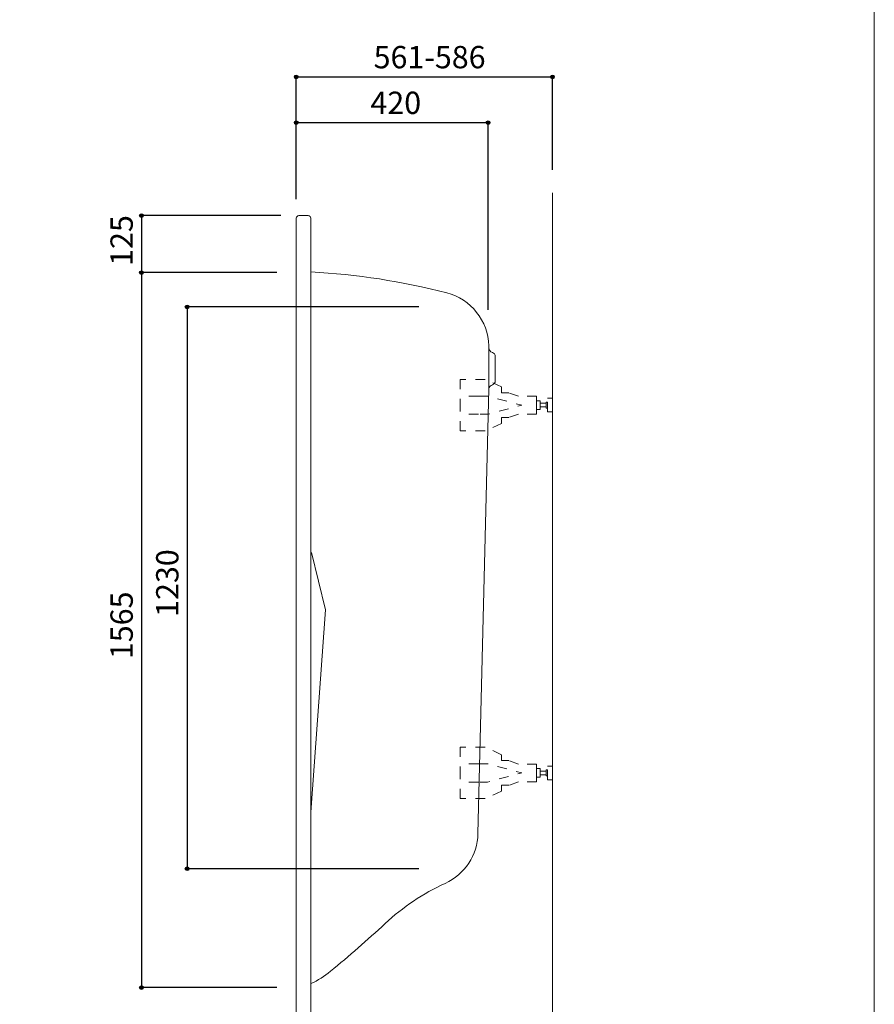
# Model space of a CAD drawing. Units: millimetres. Extents: x -1950 to 1950, y -2856 to 2812.
# Drawn here: x 79 to 1950, y -1661 to 494 of the extents above; entities that cross this region are included whole.
import ezdxf

# ---------------------------------------------------------------- set-up
doc = ezdxf.new("R2010")
doc.units = ezdxf.units.MM
doc.header["$LTSCALE"] = 101.6
doc.header["$PDMODE"] = 1
doc.header["$PDSIZE"] = -2
doc.linetypes.add('STYLE_01', pattern=[0.41664, 0.20828, -0.20836])
for name, color, linetype in [('FLN72-1212', 7, 'Continuous'), ('notes', 7, 'Continuous'), ('template', 7, 'Continuous')]:
    doc.layers.add(name, color=color, linetype=linetype)
doc.styles.add('ＭＳ ゴシック', font='txt', dxfattribs={"bigfont": 'ＭＳ ゴシック'})
doc.dimstyles.new('T-form線あり', dxfattribs={"dimtxt": 48.865234, "dimasz": 7.999512, "dimexe": 0, "dimexo": 50, "dimgap": 0.5, "dimtad": 1, "dimdec": 1, "dimzin": 11, "dimdsep": 46, "dimtxsty": 'ＭＳ ゴシック', "dimblk": 'DOT', "dimcen": 0, "dimazin": 0, "dimtfac": 1, "dimtdec": 1, "dimtix": 1, "dimtmove": 0, "dimatfit": 0, "dimldrblk": 'DOT', "dimfxl": 1, "dimfrac": 2, "dimtolj": 1, "dimtzin": 11, "dimarcsym": 0})

# ---------------------------------------------------------------- blocks, each defined once
blk = doc.blocks.new('*D16')
at = {"linetype": 'Continuous', "lineweight": -2}
h = blk.add_hatch(color=0, dxfattribs=at)
edge = h.paths.add_edge_path()
edge.add_arc((445.3, -134.9), 4, 0, 360, ccw=False)
h = blk.add_hatch(color=0, dxfattribs=at)
edge = h.paths.add_edge_path()
edge.add_arc((445.3, -1364.9), 4, 0, 360, ccw=False)
at = {"color": 0, "linetype": 'Continuous', "lineweight": -2}
for p, q in [((952.4, -134.9), (445.3, -134.9)), ((445.3, -134.9), (445.3, -1364.9)), ((952.4, -1364.9), (445.3, -1364.9))]:
    blk.add_line(p, q, dxfattribs=at)
for centre in [(445.3, -134.9), (445.3, -1364.9)]:
    blk.add_circle(centre, 4, dxfattribs=at)
at = {"layer": 'Defpoints', "color": 0, "lineweight": 0}
for p in [(445.3, -134.9), (1002.4, -134.9), (1002.4, -1364.9)]:
    blk.add_point(p, dxfattribs=at)
at = {"color": 0, "insert": (377.5, -813.4), "char_height": 48.87, "attachment_point": 1, "rotation": 90, "line_spacing_factor": 0.782827, "style": 'ＭＳ ゴシック'}
blk.add_mtext('1230', dxfattribs=at)
blk = doc.blocks.new('_DOT')
at = {"color": 0, "linetype": 'ByBlock', "lineweight": -2}
blk.add_line((-0.5, 0), (-1, 0), dxfattribs=at)
at = {"color": 0, "linetype": 'ByBlock', "lineweight": -2, "const_width": 0.5}
blk.add_lwpolyline([(-0.25, 0, 1), (0.25, 0, 1)], format="xyb", close=True, dxfattribs=at)
blk = doc.blocks.new('*D18')
at = {"linetype": 'Continuous', "lineweight": -2}
h = blk.add_hatch(color=0, dxfattribs=at)
edge = h.paths.add_edge_path()
edge.add_arc((345.3, 65.1), 4, 0, 360, ccw=False)
h = blk.add_hatch(color=0, dxfattribs=at)
edge = h.paths.add_edge_path()
edge.add_arc((345.3, -59.9), 4, 0, 360, ccw=False)
at = {"color": 0, "linetype": 'Continuous', "lineweight": -2}
for p, q in [((650.3, 65.1), (345.3, 65.1)), ((345.3, 65.1), (345.3, -59.9)), ((641.6, -59.9), (345.3, -59.9))]:
    blk.add_line(p, q, dxfattribs=at)
for centre in [(345.3, 65.1), (345.3, -59.9)]:
    blk.add_circle(centre, 4, dxfattribs=at)
at = {"layer": 'Defpoints', "color": 0, "lineweight": 0}
for p in [(345.3, 65.1), (700.3, 65.1), (691.6, -59.9)]:
    blk.add_point(p, dxfattribs=at)
at = {"color": 0, "insert": (277.5, -45), "char_height": 48.87, "attachment_point": 1, "rotation": 90, "line_spacing_factor": 0.782827, "style": 'ＭＳ ゴシック'}
blk.add_mtext('125', dxfattribs=at)
blk = doc.blocks.new('*D19')
at = {"linetype": 'Continuous', "lineweight": -2}
h = blk.add_hatch(color=0, dxfattribs=at)
edge = h.paths.add_edge_path()
edge.add_arc((345.3, -59.9), 4, 0, 360, ccw=False)
h = blk.add_hatch(color=0, dxfattribs=at)
edge = h.paths.add_edge_path()
edge.add_arc((345.3, -1624.9), 4, 0, 360, ccw=False)
at = {"color": 0, "linetype": 'Continuous', "lineweight": -2}
for p, q in [((641.6, -59.9), (345.3, -59.9)), ((345.3, -59.9), (345.3, -1624.9)), ((641.6, -1624.9), (345.3, -1624.9))]:
    blk.add_line(p, q, dxfattribs=at)
for centre in [(345.3, -59.9), (345.3, -1624.9)]:
    blk.add_circle(centre, 4, dxfattribs=at)
at = {"layer": 'Defpoints', "color": 0, "lineweight": 0}
for p in [(345.3, -59.9), (691.6, -59.9), (691.6, -1624.9)]:
    blk.add_point(p, dxfattribs=at)
at = {"color": 0, "insert": (277.5, -905.9), "char_height": 48.87, "attachment_point": 1, "rotation": 90, "line_spacing_factor": 0.782827, "style": 'ＭＳ ゴシック'}
blk.add_mtext('1565', dxfattribs=at)
blk = doc.blocks.new('*D21')
at = {"linetype": 'Continuous', "lineweight": -2}
h = blk.add_hatch(color=0, dxfattribs=at)
edge = h.paths.add_edge_path()
edge.add_arc((684.3, 368.5), 4, 0, 360, ccw=False)
h = blk.add_hatch(color=0, dxfattribs=at)
edge = h.paths.add_edge_path()
edge.add_arc((1245.3, 368.5), 4, 0, 360, ccw=False)
at = {"color": 0, "linetype": 'Continuous', "lineweight": -2}
for p, q in [((684.3, 109.1), (684.3, 368.5)), ((684.3, 368.5), (1245.3, 368.5)), ((1245.3, 165.1), (1245.3, 368.5))]:
    blk.add_line(p, q, dxfattribs=at)
for centre in [(684.3, 368.5), (1245.3, 368.5)]:
    blk.add_circle(centre, 4, dxfattribs=at)
at = {"layer": 'Defpoints', "color": 0, "lineweight": 0}
for p in [(684.3, 368.5), (1245.3, 115.1), (684.3, 59.1)]:
    blk.add_point(p, dxfattribs=at)
at = {"color": 0, "insert": (853.7, 436.3), "char_height": 48.87, "attachment_point": 1, "line_spacing_factor": 0.782827, "style": 'ＭＳ ゴシック'}
blk.add_mtext('561-586', dxfattribs=at)
blk = doc.blocks.new('*D22')
at = {"linetype": 'Continuous', "lineweight": -2}
h = blk.add_hatch(color=0, dxfattribs=at)
edge = h.paths.add_edge_path()
edge.add_arc((684.3, 268.5), 4, 0, 360, ccw=False)
h = blk.add_hatch(color=0, dxfattribs=at)
edge = h.paths.add_edge_path()
edge.add_arc((1104.3, 268.5), 4, 0, 360, ccw=False)
at = {"color": 0, "linetype": 'Continuous', "lineweight": -2}
for p, q in [((684.3, 101), (684.3, 268.5)), ((684.3, 268.5), (1104.3, 268.5)), ((1104.3, -141.5), (1104.3, 268.5))]:
    blk.add_line(p, q, dxfattribs=at)
for centre in [(684.3, 268.5), (1104.3, 268.5)]:
    blk.add_circle(centre, 4, dxfattribs=at)
at = {"layer": 'Defpoints', "color": 0, "lineweight": 0}
for p in [(684.3, 268.5), (684.3, 51), (1104.3, -191.5)]:
    blk.add_point(p, dxfattribs=at)
at = {"color": 0, "insert": (846.7, 336.3), "char_height": 48.87, "attachment_point": 1, "line_spacing_factor": 0.782827, "style": 'ＭＳ ゴシック'}
blk.add_mtext('420', dxfattribs=at)
blk = doc.blocks.new('グループ-8')
at = {"color": 7, "linetype": 'STYLE_01', "lineweight": 5}
for points in [[(1210.7, -349.9), (1210.7, -330.5), (1171.2, -330.5), (1149.9, -322.9), (1133.7, -322.9), (1133.7, -310.1), (1098.3, -293.8), (1043, -293.8), (1043, -349.9)], [(1210.7, -349.9), (1210.7, -369.3), (1171.2, -369.3), (1149.9, -377), (1133.7, -377), (1133.7, -389.8), (1098.3, -406.1), (1043, -406.1), (1043, -349.9)]]:
    blk.add_lwpolyline(points, dxfattribs=at)
blk = doc.blocks.new('グループ-9')
at = {"color": 7, "linetype": 'STYLE_01', "lineweight": 5}
for p, q in [((1083.7, -329.9), (1043, -329.9)), ((1083.7, -370), (1043, -370))]:
    blk.add_line(p, q, dxfattribs=at)
at = {"color": 7, "linetype": 'STYLE_01', "lineweight": 5, "flags": 128}
blk.add_lwpolyline([(1083.7, -329.9), (1103.3, -329.9), (1177.9, -349.9), (1103.3, -370), (1083.7, -370)], dxfattribs=at)
at = {"color": 7, "linetype": 'STYLE_01', "lineweight": 5}
for points in [[(1210.7, -340.4), (1218.2, -340.4), (1218.2, -359.5), (1210.7, -359.5)], [(1231.3, -343.3), (1234.3, -343.3), (1234.3, -356.6), (1231.3, -356.6)], [(1234.3, -334.9), (1245.3, -334.9), (1245.3, -364.9), (1234.3, -364.9)], [(1218.2, -345.9), (1231.3, -345.9), (1231.3, -353.9), (1218.2, -353.9)]]:
    blk.add_lwpolyline(points, close=True, dxfattribs=at)
at = {"color": 7}
blk.add_blockref('グループ-8', (0, 0), dxfattribs=at)
blk = doc.blocks.new('グループ-10')
at = {"color": 7, "linetype": 'STYLE_01', "lineweight": 5}
for points in [[(1210.7, -1154.9), (1210.7, -1135.5), (1171.2, -1135.5), (1149.9, -1127.9), (1133.7, -1127.9), (1133.7, -1115.1), (1098.3, -1098.8), (1043, -1098.8), (1043, -1154.9)], [(1210.7, -1154.9), (1210.7, -1174.3), (1171.2, -1174.3), (1149.9, -1182), (1133.7, -1182), (1133.7, -1194.8), (1098.3, -1211.1), (1043, -1211.1), (1043, -1154.9)]]:
    blk.add_lwpolyline(points, dxfattribs=at)
blk = doc.blocks.new('グループ-11')
at = {"color": 7, "linetype": 'STYLE_01', "lineweight": 5}
for p, q in [((1083.7, -1134.9), (1043, -1134.9)), ((1083.7, -1175), (1043, -1175))]:
    blk.add_line(p, q, dxfattribs=at)
at = {"color": 7, "linetype": 'STYLE_01', "lineweight": 5, "flags": 128}
blk.add_lwpolyline([(1083.7, -1134.9), (1103.3, -1134.9), (1177.9, -1154.9), (1103.3, -1175), (1083.7, -1175)], dxfattribs=at)
at = {"color": 7, "linetype": 'STYLE_01', "lineweight": 5}
for points in [[(1234.3, -1139.9), (1245.3, -1139.9), (1245.3, -1169.9), (1234.3, -1169.9)], [(1210.7, -1145.4), (1218.2, -1145.4), (1218.2, -1164.5), (1210.7, -1164.5)], [(1218.2, -1150.9), (1231.3, -1150.9), (1231.3, -1158.9), (1218.2, -1158.9)], [(1231.3, -1148.3), (1234.3, -1148.3), (1234.3, -1161.6), (1231.3, -1161.6)]]:
    blk.add_lwpolyline(points, close=True, dxfattribs=at)
at = {"color": 7}
blk.add_blockref('グループ-10', (0, 0), dxfattribs=at)

msp = doc.modelspace()

# ---------------------------------------------------------------- linework, layer by layer
at = {"layer": 'FLN72-1212', "color": 7, "linetype": 'Continuous', "lineweight": 15}
for p, q in [((1245.32, -1784.86), (1245.32, 115.14)), ((690.28, 65.1), (710.28, 65.1)), ((684.28, -1728.9), (684.28, 59.1)), ((716.28, 59.1), (716.28, -1728.9)), ((1106.08, -224.3), (1105.97, -220.07)), ((1106.18, -314.25), (1106.08, -224.3)), ((1120.07, -296.69), (1120.07, -243.1)), ((1106.18, -314.25), (1082.11, -1287.99)), ((748.48, -797.9), (718.01, -672.33)), ((716.28, -1240.77), (748.48, -797.9))]:
    msp.add_line(p, q, dxfattribs=at)
for centre, radius, start, end in [((690.28, 59.1), 6, 90, 180), ((710.28, 59.1), 6, 0, 90), ((636.6, -1559.1), 1503, 75.46201, 86.96137), ((983.01, -223.29), 123, 1.49951, 75.4624), ((1117.07, -224.02), 11, 181.4855, 252.56222), ((1111.07, -243.1), 9, 0, 72.52432), ((1111.07, -296.69), 9, 287.45193, 0), ((1117.07, -315.78), 11, 107.43776, 172.03966), ((959.15, -1284.95), 123, 294.60838, 358.58417), ((1217.33, -1848.64), 497, 114.60917, 132.95813), ((-827.07, 346.9), 2503, 309.32655, 312.95851), ((630.53, -1432.25), 203, 294.9856, 309.32703)]:
    msp.add_arc(centre, radius, start, end, dxfattribs=at)
at = {"layer": 'FLN72-1212', "color": 7, "linetype": 'Continuous', "lineweight": 5}
for p in [(691.55, -59.9), (1002.42, -134.86), (1104.28, -191.46), (1002.42, -1364.86), (691.55, -1624.9)]:
    msp.add_point(p, dxfattribs=at)
at = {"layer": 'FLN72-1212', "color": 20, "linetype": 'Continuous', "lineweight": 5}
msp.add_point((1245.26, -831.43), dxfattribs=at)
at = {"layer": 'template', "color": 7, "linetype": 'Continuous', "lineweight": 5, "flags": 128}
msp.add_lwpolyline([(1950, 2812), (-1950, 2812), (-1950, -2788), (1950, -2788), (1950, 2812)], dxfattribs=at)

# ---------------------------------------------------------------- block references
at = {"layer": 'FLN72-1212', "color": 7}
for name in ['グループ-9', 'グループ-11']:
    msp.add_blockref(name, (0, 0), dxfattribs=at)

# ---------------------------------------------------------------- dimensions: what is measured, and where the dimension line sits
at = {"layer": 'notes', "color": 7, "linetype": 'Continuous', "lineweight": 5}
for base, p1, p2, override, picture, middle in [((684.28, 368.54), (1245.32, 115.14), (684.28, 59.1), {"dimgap": 10, "dimpost": '<>-586', "dimtxsty": 'ＭＳ ゴシック', "dimtmove": 2}, '*D21', (964.8, 368.54)), ((684.28, 268.54), (1104.28, -191.46), (684.28, 51.02), {"dimgap": 10, "dimpost": '<>', "dimtxsty": 'ＭＳ ゴシック', "dimtmove": 2}, '*D22', (894.28, 268.54))]:
    dim = msp.add_linear_dim(base=base, p1=p1, p2=p2, dimstyle='T-form線あり', override=override, dxfattribs=at)
    dim.commit()
    dim.dimension.update_dxf_attribs({"geometry": picture, "text_midpoint": middle})
for base, p1, p2, picture, middle in [((345.25, 65.1), (691.55, -59.9), (700.28, 65.1), '*D18', (345.25, 2.6)), ((345.25, -59.9), (691.55, -1624.9), (691.55, -59.9), '*D19', (345.25, -842.4)), ((445.25, -134.86), (1002.42, -1364.86), (1002.42, -134.86), '*D16', (445.25, -749.86))]:
    dim = msp.add_linear_dim(base=base, p1=p1, p2=p2, angle=90, dimstyle='T-form線あり', override={"dimgap": 10, "dimpost": '<>', "dimtxsty": 'ＭＳ ゴシック', "dimtmove": 2}, dxfattribs=at)
    dim.commit()
    dim.dimension.update_dxf_attribs({"geometry": picture, "text_midpoint": middle})

doc.saveas('drawing.dxf')
